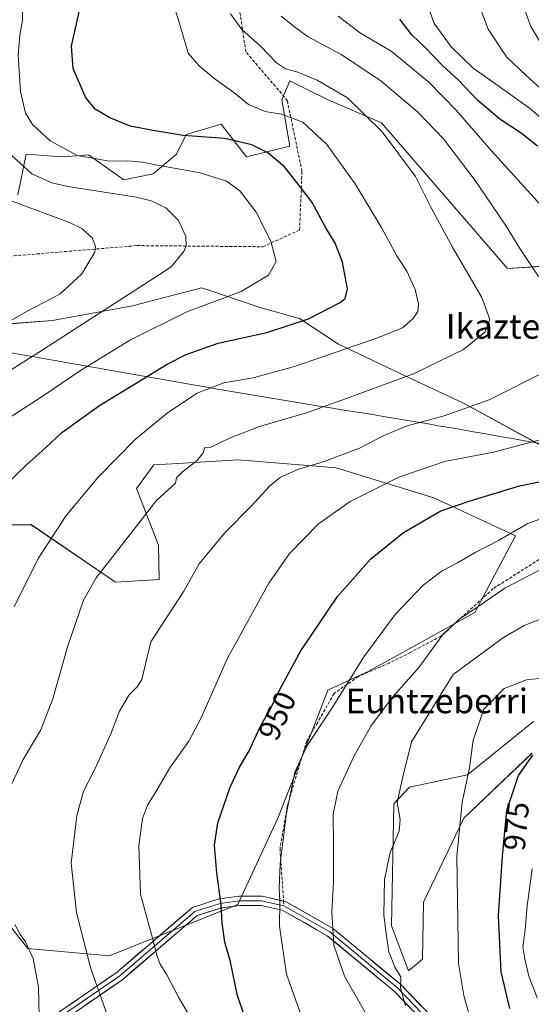
# Model space of a CAD drawing. Units: metres. Extents: x 590059 to 593489, y 4754470 to 4756829.
# Drawn here: x 592508 to 592674, y 4755003 to 4755323 of the extents above; entities that cross this region are included whole.
import ezdxf
from ezdxf.enums import TextEntityAlignment as Align

# ---------------------------------------------------------------- set-up
doc = ezdxf.new("R2010")
doc.units = ezdxf.units.M
doc.header["$MEASUREMENT"] = 0
doc.linetypes.add('TRAZOSX2', pattern=[1.5, 1, -0.5])
for name, color, linetype, lineweight in [('Arbolado forestal CxS', 92, 'Continuous', 0), ('Curva de nivel maestra', 36, 'Continuous', 30), ('Curva de nivel normal', 36, 'Continuous', 0), ('Entidad de ámbito territorial', 19, 'Continuous', 0), ('Entidad de ámbito territorial CxS', 92, 'Continuous', 0), ('Layer 0', 7, 'Continuous', 0), ('Pastizal CxS', 92, 'Continuous', 0), ('Rótulo de curva de nivel directora', 19, 'Continuous', 0), ('Senda', 19, 'TRAZOSX2', 0), ('Texto cartográfico', 19, 'Continuous', 0)]:
    doc.layers.add(name, color=color, linetype=linetype, lineweight=lineweight)
doc.styles.add('Arial', font='txt', dxfattribs={"height": 0.2})

# ---------------------------------------------------------------- blocks, each defined once
blk = doc.blocks.new('*U151')
at = {"layer": 'Arbolado forestal CxS', "color": 92, "linetype": 'Continuous', "lineweight": 0}
for points in [[(592679.0281, 4755243.2637, 941.0391), (592666.1653, 4755242.4979, 938.3181), (592625.2455, 4755289.8117, 935.3682), (592607.827, 4755297.3019, 932.7481), (592600.6531, 4755300.8883, 932.5236), (592595.452, 4755303.4887, 932.4109), (592592.7997, 4755297.3019, 930.3739), (592595.4517, 4755282.2751, 926.6674), (592581.3085, 4755278.7387, 922.4001), (592575.2861, 4755286.5581, 924.3139), (592573.1401, 4755289.3447, 925.2486), (592561.7297, 4755286.0634, 923.5661), (592558.6075, 4755279.6799, 920.554), (592551.0374, 4755273.2567, 917.17), (592541.5223, 4755271.265, 915.5043), (592530.0125, 4755279.4237, 918.9662), (592522.0858, 4755278.7396, 918.0765), (592516.7324, 4755279.1223, 917.6379), (592511.5933, 4755279.4896, 916.5325), (592509.7106, 4755279.6241, 916.1412), (592507.0583, 4755266.3654, 910.1759)], [(592503.5837, 4755224.3959, 911.8281), (592518.3297, 4755225.5753, 914.019), (592528.3569, 4755227.3447, 915.6543), (592544.2827, 4755230.2938, 918.0656), (592566.6965, 4755236.192, 919.6316), (592569.7034, 4755235.1895, 920.339), (592586.1611, 4755229.7036, 923.4665), (592598.5477, 4755226.1647, 926.1223), (592611.2504, 4755217.8687, 930.767), (592633.348, 4755207.2893, 936.4012), (592652.0886, 4755198.533, 940.6725), (592678.1754, 4755184.2859, 947.4719)], [(592674.5865, 4755095.1389, 974.033), (592653.1291, 4755077.7863, 970.9606), (592634.2612, 4755073.7415, 966.2018), (592629.2349, 4755068.3062, 965.1955), (592628.4583, 4755028.7144, 965.7811), (592633.9789, 4755014.0581, 965.9871), (592638.5502, 4755017.8455, 967.2025), (592638.8707, 4755036.3469, 967.8881), (592651.9987, 4755063.6325, 971.4809), (592674.1075, 4755084.8459, 976.0864)], [(592496.5012, 4755038.5043, 934.2929), (592510.2593, 4755021.3063, 935.2036), (592536.718, 4755018.9247, 941.99), (592536.718, 4755018.9247, 941.99), (592578.5228, 4755035.5931, 952.1825), (592591.4882, 4755063.6387, 955.0812), (592603.6597, 4755094.5949, 955.8908), (592607.7729, 4755105.3435, 954.8569), (592621.1227, 4755111.5281, 957.609), (592655.5192, 4755130.5778, 961.931), (592668.7889, 4755155.4901, 956.9251), (592642.2598, 4755167.8657, 949.978), (592610.4261, 4755177.5886, 942.8852), (592578.5911, 4755180.2409, 937.8345), (592559.0734, 4755179.0425, 935.2514), (592551.2181, 4755178.5601, 934.2224), (592545.5648, 4755170.8834, 934.2561), (592552.7139, 4755152.5153, 937.8351), (592552.9451, 4755141.3485, 939.2186), (592538.7963, 4755140.4647, 937.0764), (592511.3502, 4755159.1356, 929.2658), (592503.1039, 4755159.0613, 927.9228)]]:
    blk.add_polyline3d(points, dxfattribs=at)
blk = doc.blocks.new('*U172')
at = {"layer": 'Curva de nivel normal', "color": 36, "linetype": 'Continuous', "lineweight": 0}
for points in [[(592633.03, 4755002.6, 965), (592631.39, 4755008.48, 965), (592631.46, 4755012.11, 965), (592629.6, 4755015.02, 965), (592627.56, 4755020.18, 965), (592626.71, 4755026.07, 965), (592625.96, 4755032.25, 965), (592626.19, 4755043.68, 965), (592627.98, 4755052.5, 965), (592630.9, 4755059.49, 965), (592631.26, 4755063.26, 965), (592630.35, 4755068.75, 965), (592632.15, 4755077.12, 965), (592634.98, 4755088.53, 965), (592648.52, 4755110.45, 965), (592664.86, 4755122.4, 965), (592671.59, 4755126.39, 965), (592685.69, 4755131.92, 965)], [(592678.42, 4755313.36, 965), (592673.7, 4755321.17, 965), (592670.58, 4755329.73, 965)]]:
    blk.add_polyline3d(points, dxfattribs=at)
blk = doc.blocks.new('*U175')
at = {"layer": 'Curva de nivel normal', "color": 36, "linetype": 'Continuous', "lineweight": 0}
blk.add_polyline3d([(592490.98, 4755200.86, 915), (592513.8, 4755215.18, 915), (592553.1, 4755240.45, 915), (592556.91, 4755243, 915), (592560.98, 4755247.99, 915), (592561.75, 4755249.84, 915), (592561.64, 4755252.86, 915), (592559.21, 4755258.09, 915), (592555.16, 4755262.2, 915), (592550.38, 4755264.49, 915), (592545.6, 4755265.62, 915), (592523.3, 4755269.15, 915), (592518.05, 4755270.32, 915), (592511.56, 4755273.29, 915), (592504.04, 4755280.14, 915)], dxfattribs=at)
blk = doc.blocks.new('*U183')
at = {"layer": 'Curva de nivel normal', "color": 36, "linetype": 'Continuous', "lineweight": 0}
blk.add_polyline3d([(592496.13, 4755188.64, 920), (592514.98, 4755200.78, 920), (592527.36, 4755209.28, 920), (592543.65, 4755219.3, 920), (592561.96, 4755228.33, 920), (592579.6, 4755235.02, 920), (592588.52, 4755240.25, 920), (592590.97, 4755244.78, 920), (592589.27, 4755251.29, 920), (592584.53, 4755260.8, 920), (592579.21, 4755267.68, 920), (592574.82, 4755270.88, 920), (592566.3, 4755273.6, 920), (592553.63, 4755275.84, 920), (592547.49, 4755277.05, 920), (592542.82, 4755277.42, 920), (592536.86, 4755277.36, 920), (592526.3, 4755279.16, 920), (592517.52, 4755284.02, 920), (592511.81, 4755289.32, 920), (592509.48, 4755293.02, 920), (592507.94, 4755299.99, 920), (592507.13, 4755311.94, 920), (592507.68, 4755318.32, 920), (592508.61, 4755323.12, 920), (592508.42, 4755330.12, 920)], dxfattribs=at)
blk = doc.blocks.new('*U185')
at = {"layer": 'Curva de nivel normal', "color": 36, "linetype": 'Continuous', "lineweight": 0}
blk.add_polyline3d([(592498.48, 4755221.92, 910), (592510.09, 4755228.59, 910), (592520.68, 4755234.15, 910), (592527.86, 4755240.71, 910), (592532.09, 4755247.78, 910), (592532.33, 4755249.59, 910), (592531.24, 4755252.46, 910), (592527.87, 4755255.42, 910), (592523.88, 4755257.37, 910), (592504.59, 4755264.56, 910)], dxfattribs=at)
blk = doc.blocks.new('*U187')
at = {"layer": 'Curva de nivel normal', "color": 36, "linetype": 'Continuous', "lineweight": 0}
blk.add_polyline3d([(592675.78, 4755005.26, 980), (592673.1, 4755012.25, 980), (592671.78, 4755017.96, 980), (592671.08, 4755021.87, 980), (592671.84, 4755027.22, 980), (592672.5, 4755035.21, 980), (592674.17, 4755047.24, 980)], dxfattribs=at)
blk = doc.blocks.new('*U188')
at = {"layer": 'Curva de nivel normal', "color": 36, "linetype": 'Continuous', "lineweight": 0}
for points in [[(592611.16, 4755324.52, 945), (592618.41, 4755319.04, 945), (592628.31, 4755313.13, 945), (592640.56, 4755303.05, 945), (592649.49, 4755293.98, 945), (592660.9, 4755280.72, 945), (592682.33, 4755257.15, 945)], [(592676.3, 4755186.6, 945), (592661.57, 4755182.68, 945), (592645.72, 4755179.66, 945), (592630.84, 4755174.56, 945), (592614.99, 4755166.66, 945), (592604.78, 4755159.38, 945), (592595.34, 4755149.78, 945), (592588.56, 4755140.07, 945), (592575.18, 4755115.76, 945), (592566.63, 4755096.26, 945), (592562.63, 4755088.71, 945), (592556.38, 4755080, 945), (592552.18, 4755072.83, 945), (592549.22, 4755067.95, 945), (592547.5, 4755063.56, 945), (592546.36, 4755054.81, 945), (592546.95, 4755039.01, 945), (592550.85, 4755024.67, 945), (592552.18, 4755019.09, 945), (592553.22, 4755016.43, 945), (592555.46, 4755012.74, 945), (592559.2, 4755005.47, 945), (592563.16, 4754998.89, 945)]]:
    blk.add_polyline3d(points, dxfattribs=at)
blk = doc.blocks.new('*U190')
at = {"layer": 'Curva de nivel normal', "color": 36, "linetype": 'Continuous', "lineweight": 0}
for points in [[(592536.37, 4754998.77, 940), (592530.6, 4755015.13, 940), (592526.05, 4755032.96, 940), (592524.36, 4755049.05, 940), (592526.23, 4755064.44, 940), (592528.38, 4755072.45, 940), (592532.13, 4755079.78, 940), (592537.28, 4755091.12, 940), (592540.1, 4755098.45, 940), (592543.24, 4755103.78, 940), (592545.88, 4755106.45, 940), (592547.31, 4755108.78, 940), (592550.24, 4755121.06, 940), (592560.96, 4755137.5, 940), (592565.97, 4755146.45, 940), (592574.21, 4755156.32, 940), (592583, 4755165.28, 940), (592588.86, 4755171.66, 940), (592592.35, 4755174.57, 940), (592597.98, 4755177.03, 940), (592606.58, 4755179.65, 940), (592618.1, 4755184, 940), (592625.73, 4755188.08, 940), (592633.56, 4755191.33, 940), (592645.57, 4755194.54, 940), (592660.2, 4755199.77, 940), (592678.74, 4755209.02, 940)], [(592676.19, 4755239.85, 940), (592670.12, 4755248.94, 940), (592665.76, 4755256.25, 940), (592661.12, 4755262.94, 940), (592655.67, 4755271.1, 940), (592645.3, 4755284.65, 940), (592636.87, 4755293.4, 940), (592624.98, 4755303.5, 940), (592612.1, 4755312.02, 940), (592601.37, 4755317.82, 940), (592597.08, 4755320.94, 940), (592592.64, 4755324.49, 940)]]:
    blk.add_polyline3d(points, dxfattribs=at)
blk = doc.blocks.new('*U191')
at = {"layer": 'Curva de nivel normal', "color": 36, "linetype": 'Continuous', "lineweight": 0}
for points in [[(592576.19, 4755325.25, 935), (592579.86, 4755320.2, 935), (592585.91, 4755314.78, 935), (592591.13, 4755309.34, 935), (592594.01, 4755307.39, 935), (592598.02, 4755306.32, 935), (592604.25, 4755303.73, 935), (592614.11, 4755297.93, 935), (592625.42, 4755286.9, 935), (592636.26, 4755272.41, 935), (592641.22, 4755262.37, 935), (592648.35, 4755249.17, 935), (592657.84, 4755233, 935), (592660.43, 4755225.86, 935), (592658.79, 4755221.75, 935), (592651.82, 4755216.06, 935), (592635.6, 4755208.18, 935), (592613.2, 4755199.94, 935), (592600.89, 4755195.49, 935), (592585.53, 4755191.04, 935), (592575.78, 4755187.3, 935), (592569.56, 4755184.26, 935), (592567.74, 4755184.11, 935), (592567.24, 4755182.5, 935), (592565.26, 4755179.99, 935), (592560.52, 4755176.29, 935), (592558.64, 4755174.33, 935), (592558.22, 4755172.67, 935), (592557.08, 4755171.54, 935), (592551.96, 4755166.94, 935), (592540.63, 4755152.25, 935), (592532.5, 4755141.89, 935), (592528.37, 4755134.55, 935), (592523.31, 4755119.78, 935), (592518.4, 4755102.45, 935), (592514.52, 4755092.45, 935), (592508.75, 4755082.78, 935), (592501.98, 4755068.12, 935)], [(592506.03, 4755029.11, 935), (592507.68, 4755026.07, 935), (592509.51, 4755023.45, 935), (592512.06, 4755018.06, 935), (592513.73, 4755008.78, 935), (592514.03, 4754994.12, 935)]]:
    blk.add_polyline3d(points, dxfattribs=at)
blk = doc.blocks.new('*U194')
at = {"layer": 'Curva de nivel normal', "color": 36, "linetype": 'Continuous', "lineweight": 0}
blk.add_polyline3d([(592654.41, 4754997.12, 970), (592651.94, 4755006.04, 970), (592650.25, 4755016.45, 970), (592649.72, 4755051.21, 970), (592651.46, 4755068.87, 970), (592653.75, 4755080.08, 970), (592655.02, 4755089.02, 970), (592658.49, 4755099.08, 970), (592665.1, 4755105.84, 970), (592672.33, 4755108.64, 970), (592687.7, 4755110.27, 970)], dxfattribs=at)
blk = doc.blocks.new('*U196')
at = {"layer": 'Curva de nivel normal', "color": 36, "linetype": 'Continuous', "lineweight": 0}
blk.add_polyline3d([(592505.87, 4755132.45, 930), (592513.66, 4755148.12, 930), (592522.71, 4755162.12, 930), (592533.26, 4755174.65, 930), (592545.17, 4755186.82, 930), (592555.64, 4755195.55, 930), (592565.35, 4755201.86, 930), (592574.03, 4755205.24, 930), (592583.56, 4755206.9, 930), (592596.9, 4755210.6, 930), (592623.68, 4755219.76, 930), (592632.02, 4755223.17, 930), (592635.46, 4755226.16, 930), (592637, 4755228.45, 930), (592637.23, 4755230.93, 930), (592636.15, 4755235.67, 930), (592633.44, 4755241.59, 930), (592630.29, 4755246.36, 930), (592625.3, 4755255.6, 930), (592616.66, 4755270.02, 930), (592607.42, 4755282.8, 930), (592599.63, 4755290.06, 930), (592592.68, 4755292.68, 930), (592587.39, 4755293.54, 930), (592581.96, 4755295.84, 930), (592577.19, 4755299.7, 930), (592571.2, 4755303.99, 930), (592565.98, 4755308.36, 930), (592562.39, 4755312.48, 930), (592559.34, 4755322.86, 930), (592556.78, 4755331.05, 930)], dxfattribs=at)
blk = doc.blocks.new('*U201')
at = {"layer": 'Curva de nivel maestra', "color": 36, "linetype": 'Continuous', "lineweight": 30}
blk.add_polyline3d([(592666.94, 4755001.79, 975), (592664.12, 4755013.67, 975), (592663.26, 4755031.89, 975), (592664.52, 4755051.31, 975), (592665.94, 4755066.13, 975), (592669.71, 4755077.52, 975), (592674.37, 4755084.13, 975)], dxfattribs=at)
blk = doc.blocks.new('*U204')
at = {"layer": 'Curva de nivel maestra', "color": 36, "linetype": 'Continuous', "lineweight": 30}
blk.add_polyline3d([(592503.38, 4755172.36, 925), (592509.8, 4755178.46, 925), (592516.04, 4755184.12, 925), (592521.29, 4755189.12, 925), (592533.58, 4755197.91, 925), (592555.52, 4755211.31, 925), (592561.69, 4755214.44, 925), (592572.12, 4755218.21, 925), (592587.92, 4755221.66, 925), (592601.45, 4755226.07, 925), (592611.81, 4755231.38, 925), (592613.43, 4755232.69, 925), (592614.18, 4755235.86, 925), (592612.52, 4755244.49, 925), (592610.13, 4755250.64, 925), (592607.09, 4755255.67, 925), (592602.7, 4755263.88, 925), (592598.84, 4755268.94, 925), (592593.65, 4755275.49, 925), (592588.28, 4755280.09, 925), (592583.04, 4755282.69, 925), (592574.3, 4755284.77, 925), (592560.81, 4755285.74, 925), (592551, 4755287.32, 925), (592543.59, 4755288.75, 925), (592536.96, 4755291.45, 925), (592532.13, 4755294.28, 925), (592529.02, 4755298.18, 925), (592524.98, 4755307.47, 925), (592524.47, 4755314.72, 925), (592527.78, 4755329.31, 925)], dxfattribs=at)

msp = doc.modelspace()

# ---------------------------------------------------------------- linework, layer by layer
at = {"layer": 'Arbolado forestal CxS', "color": 92, "linetype": 'Continuous', "lineweight": 0}
for points in [[(592679.03, 4755243.26, 941.04), (592666.17, 4755242.5, 938.32), (592625.25, 4755289.81, 935.37), (592607.83, 4755297.3, 932.75), (592600.65, 4755300.89, 932.52), (592595.45, 4755303.49, 932.41), (592592.8, 4755297.3, 930.37), (592595.45, 4755282.28, 926.67), (592581.31, 4755278.74, 922.4), (592575.29, 4755286.56, 924.31), (592573.14, 4755289.34, 925.25), (592561.73, 4755286.06, 923.57), (592558.61, 4755279.68, 920.55), (592551.04, 4755273.26, 917.17), (592541.52, 4755271.27, 915.5), (592530.01, 4755279.42, 918.97), (592522.09, 4755278.74, 918.08), (592516.73, 4755279.12, 917.64), (592511.59, 4755279.49, 916.53), (592509.71, 4755279.62, 916.14), (592507.06, 4755266.37, 910.18)], [(592503.58, 4755224.4, 911.83), (592518.33, 4755225.58, 914.02), (592528.36, 4755227.34, 915.65), (592544.28, 4755230.29, 918.07), (592566.7, 4755236.19, 919.63), (592569.7, 4755235.19, 920.34), (592586.16, 4755229.7, 923.47), (592598.55, 4755226.16, 926.12), (592611.25, 4755217.87, 930.77), (592633.35, 4755207.29, 936.4), (592652.09, 4755198.53, 940.67), (592678.18, 4755184.29, 947.47)], [(592536.72, 4755018.92, 941.99), (592578.52, 4755035.59, 952.18), (592591.49, 4755063.64, 955.08), (592603.66, 4755094.59, 955.89), (592607.77, 4755105.34, 954.86), (592621.12, 4755111.53, 957.61), (592655.52, 4755130.58, 961.93), (592668.79, 4755155.49, 956.93), (592642.26, 4755167.87, 949.98), (592610.43, 4755177.59, 942.89), (592578.59, 4755180.24, 937.83), (592559.07, 4755179.04, 935.25), (592551.22, 4755178.56, 934.22), (592545.56, 4755170.88, 934.26), (592552.71, 4755152.52, 937.84), (592552.95, 4755141.35, 939.22), (592538.8, 4755140.46, 937.08), (592511.35, 4755159.14, 929.27), (592503.1, 4755159.06, 927.92)], [(592674.59, 4755095.14, 974.03), (592653.13, 4755077.79, 970.96), (592634.26, 4755073.74, 966.2), (592629.23, 4755068.31, 965.2), (592628.46, 4755028.71, 965.78), (592633.98, 4755014.06, 965.99), (592638.55, 4755017.85, 967.2), (592638.87, 4755036.35, 967.89), (592652, 4755063.63, 971.48), (592674.11, 4755084.85, 976.09)], [(592496.5, 4755038.5, 934.29), (592510.26, 4755021.31, 935.2), (592536.72, 4755018.92, 941.99)]]:
    msp.add_polyline3d(points, dxfattribs=at)
at = {"layer": 'Curva de nivel maestra', "color": 36, "linetype": 'Continuous', "lineweight": 30}
for points in [[(592675.92, 4755282.26, 950), (592670.55, 4755286.51, 950), (592663.62, 4755291.07, 950), (592656.35, 4755297.22, 950), (592650.1, 4755303.78, 950), (592645.12, 4755308.41, 950), (592639.14, 4755314.49, 950), (592635.09, 4755318.46, 950), (592631.12, 4755323.57, 950)], [(592582.24, 4754995.06, 950), (592578.44, 4755005.85, 950), (592576.1, 4755016.98, 950), (592574.29, 4755023.37, 950), (592573.41, 4755029.56, 950), (592573.1, 4755035.59, 950), (592571.65, 4755045.8, 950), (592570.98, 4755054.85, 950), (592572.08, 4755062.13, 950), (592576.07, 4755073.72, 950), (592579.09, 4755080.27, 950), (592582.1, 4755085.35, 950), (592585.77, 4755093.39, 950), (592589.6, 4755100.06, 950), (592592.37, 4755105.98, 950), (592598.96, 4755118.07, 950), (592610.96, 4755135.72, 950), (592621.63, 4755147.94, 950), (592632.35, 4755156.56, 950), (592644.5, 4755163.6, 950), (592654.04, 4755166.91, 950), (592670.01, 4755171.76, 950), (592680.1, 4755173.8, 950)]]:
    msp.add_polyline3d(points, dxfattribs=at)
at = {"layer": 'Curva de nivel normal', "color": 36, "linetype": 'Continuous', "lineweight": 0}
for points in [[(592680.6, 4755288.37, 955), (592673.26, 4755294.58, 955), (592661.49, 4755303.09, 955), (592654.96, 4755307.58, 955), (592647.96, 4755314.46, 955), (592642.32, 4755322.11, 955), (592639.76, 4755329.45, 955)], [(592682.94, 4755295.56, 960), (592672.17, 4755305.24, 960), (592665.87, 4755311.32, 960), (592659.86, 4755320.28, 960), (592655.9, 4755331.06, 960)], [(592598.96, 4754999.82, 955), (592594.29, 4755012.96, 955), (592592.08, 4755028.56, 955), (592592.2, 4755036.68, 955), (592591.94, 4755041.05, 955), (592592.28, 4755048.82, 955), (592594.32, 4755065.34, 955), (592597.04, 4755078.68, 955), (592601, 4755087.34, 955), (592609.2, 4755099.54, 955), (592619.5, 4755116.15, 955), (592629.6, 4755129.96, 955), (592638.78, 4755139.47, 955), (592644.96, 4755144.12, 955), (592649.92, 4755146.74, 955), (592655.62, 4755150.09, 955), (592663.21, 4755154, 955), (592672.79, 4755159.5, 955), (592678.49, 4755161.56, 955)], [(592621.9, 4754997.07, 960), (592613.23, 4755012.33, 960), (592609.76, 4755022.4, 960), (592609.03, 4755033.17, 960), (592609.56, 4755042.99, 960), (592609.62, 4755054.43, 960), (592609.45, 4755064.94, 960), (592611.04, 4755072.42, 960), (592616.17, 4755083.77, 960), (592621.74, 4755093.63, 960), (592628.3, 4755102.45, 960), (592637.29, 4755112.73, 960), (592644.94, 4755123.06, 960), (592650.29, 4755128.31, 960), (592657.63, 4755133.13, 960), (592665.3, 4755138.49, 960), (592682.89, 4755147.73, 960)]]:
    msp.add_polyline3d(points, dxfattribs=at)
at = {"layer": 'Entidad de ámbito territorial', "color": 19, "linetype": 'Continuous', "lineweight": 0}
msp.add_polyline3d([(592504.29, 4755215.1, 913.24), (592509.21, 4755214.24, 914.49), (592514.13, 4755213.38, 915.81), (592519.06, 4755212.52, 917.01), (592523.98, 4755211.66, 918.19), (592528.9, 4755210.8, 919.83), (592533.21, 4755210.04, 921.33), (592537.53, 4755209.27, 922.22), (592541.84, 4755208.51, 923.2), (592546.16, 4755207.74, 924.64), (592550.47, 4755206.97, 926.09), (592554.78, 4755206.21, 927.02), (592559.1, 4755205.45, 927.93), (592563.41, 4755204.68, 928.92), (592567.96, 4755203.91, 929.88), (592572.52, 4755203.14, 930.64), (592577.08, 4755202.37, 931.24), (592581.63, 4755201.61, 931.84), (592586.18, 4755200.84, 932.41), (592590.74, 4755200.07, 933.08), (592595.29, 4755199.3, 933.7), (592599.85, 4755198.53, 934.31), (592604.24, 4755197.83, 934.94), (592608.62, 4755197.13, 935.58), (592613.01, 4755196.42, 936.15), (592617.39, 4755195.72, 936.56), (592621.78, 4755195.02, 937.16), (592626.42, 4755194.24, 938.27), (592631.05, 4755193.46, 938.9), (592635.69, 4755192.67, 939.76), (592640.32, 4755191.89, 940.64), (592644.96, 4755191.11, 941.31), (592645.24, 4755191.06, 941.34), (592649.86, 4755190.25, 941.7), (592654.48, 4755189.44, 942.32), (592659.09, 4755188.63, 942.98), (592663.71, 4755187.82, 943.52), (592668.33, 4755187.02, 944.07), (592672.95, 4755186.21, 944.46), (592677.56, 4755185.4, 945.03)], dxfattribs=at)
msp.add_polyline3d([(592504.29, 4755215.1, 913.24), (592509.21, 4755214.24, 914.49), (592514.13, 4755213.38, 915.81), (592519.06, 4755212.52, 917.01), (592523.98, 4755211.66, 918.19), (592528.9, 4755210.8, 919.83), (592533.21, 4755210.04, 921.33), (592537.53, 4755209.27, 922.22), (592541.84, 4755208.51, 923.2), (592546.16, 4755207.74, 924.64), (592550.47, 4755206.97, 926.09), (592554.78, 4755206.21, 927.02), (592559.1, 4755205.45, 927.93), (592563.41, 4755204.68, 928.92), (592567.96, 4755203.91, 929.88), (592572.52, 4755203.14, 930.64), (592577.08, 4755202.37, 931.24), (592581.63, 4755201.61, 931.84), (592586.18, 4755200.84, 932.41), (592590.74, 4755200.07, 933.08), (592595.29, 4755199.3, 933.7), (592599.85, 4755198.53, 934.31), (592604.24, 4755197.83, 934.94), (592608.62, 4755197.13, 935.58), (592613.01, 4755196.42, 936.15), (592617.39, 4755195.72, 936.56), (592621.78, 4755195.02, 937.16), (592626.42, 4755194.24, 938.27), (592631.05, 4755193.46, 938.9), (592635.69, 4755192.67, 939.76), (592640.32, 4755191.89, 940.64), (592644.96, 4755191.11, 941.31), (592645.24, 4755191.06, 941.34), (592649.86, 4755190.25, 941.7), (592654.48, 4755189.44, 942.32), (592659.09, 4755188.63, 942.98), (592663.71, 4755187.82, 943.52), (592668.33, 4755187.02, 944.07), (592672.95, 4755186.21, 944.46), (592677.56, 4755185.4, 945.03)], dxfattribs=at)
at = {"layer": 'Entidad de ámbito territorial CxS', "color": 92, "linetype": 'Continuous', "lineweight": 0}
for points in [[(592504.29, 4755215.1, 913.24), (592509.21, 4755214.24, 914.49), (592514.13, 4755213.38, 915.81), (592519.06, 4755212.52, 917.01), (592523.98, 4755211.66, 918.19), (592528.9, 4755210.8, 919.83), (592533.21, 4755210.04, 921.33), (592537.53, 4755209.27, 922.22), (592541.84, 4755208.51, 923.2), (592546.16, 4755207.74, 924.64), (592550.47, 4755206.97, 926.09), (592554.78, 4755206.21, 927.02), (592559.1, 4755205.45, 927.93), (592563.41, 4755204.68, 928.92), (592567.96, 4755203.91, 929.88), (592572.52, 4755203.14, 930.64), (592577.08, 4755202.37, 931.24), (592581.63, 4755201.61, 931.84), (592586.18, 4755200.84, 932.41), (592590.74, 4755200.07, 933.08), (592595.29, 4755199.3, 933.7), (592599.85, 4755198.53, 934.31), (592604.24, 4755197.83, 934.94), (592608.62, 4755197.13, 935.58), (592613.01, 4755196.42, 936.15), (592617.39, 4755195.72, 936.56), (592621.78, 4755195.02, 937.16), (592626.42, 4755194.24, 938.27), (592631.05, 4755193.46, 938.9), (592635.69, 4755192.67, 939.76), (592640.32, 4755191.89, 940.64), (592644.96, 4755191.11, 941.31), (592645.24, 4755191.06, 941.34), (592649.86, 4755190.25, 941.7), (592654.48, 4755189.44, 942.32), (592659.09, 4755188.63, 942.98), (592663.71, 4755187.82, 943.52), (592668.33, 4755187.02, 944.07), (592672.95, 4755186.21, 944.46), (592677.56, 4755185.4, 945.03)], [(592677.56, 4755185.4, 945.03), (592672.95, 4755186.21, 944.46), (592668.33, 4755187.02, 944.07), (592663.71, 4755187.82, 943.52), (592659.09, 4755188.63, 942.98), (592654.48, 4755189.44, 942.32), (592649.86, 4755190.25, 941.7), (592645.24, 4755191.06, 941.34), (592644.96, 4755191.11, 941.31), (592640.32, 4755191.89, 940.64), (592635.69, 4755192.67, 939.76), (592631.05, 4755193.46, 938.9), (592626.42, 4755194.24, 938.27), (592621.78, 4755195.02, 937.16), (592617.39, 4755195.72, 936.56), (592613.01, 4755196.42, 936.15), (592608.62, 4755197.13, 935.58), (592604.24, 4755197.83, 934.94), (592599.85, 4755198.53, 934.31), (592595.29, 4755199.3, 933.7), (592590.74, 4755200.07, 933.08), (592586.18, 4755200.84, 932.41), (592581.63, 4755201.61, 931.84), (592577.08, 4755202.37, 931.24), (592572.52, 4755203.14, 930.64), (592567.96, 4755203.91, 929.88), (592563.41, 4755204.68, 928.92), (592559.1, 4755205.45, 927.93), (592554.78, 4755206.21, 927.02), (592550.47, 4755206.97, 926.09), (592546.16, 4755207.74, 924.64), (592541.84, 4755208.51, 923.2), (592537.53, 4755209.27, 922.22), (592533.21, 4755210.04, 921.33), (592528.9, 4755210.8, 919.83), (592523.98, 4755211.66, 918.19), (592519.06, 4755212.52, 917.01), (592514.13, 4755213.38, 915.81), (592509.21, 4755214.24, 914.49), (592504.29, 4755215.1, 913.24)]]:
    msp.add_polyline3d(points, dxfattribs=at)
at = {"layer": 'Layer 0', "linetype": 'Continuous', "lineweight": 0}
for points in [[(592507.9, 4754991.98), (592539.28, 4755013.61), (592563.79, 4755034.65), (592572.41, 4755037.43), (592578.99, 4755038.26), (592586.4, 4755038.26), (592593.4, 4755036.69)], [(592508.71, 4754990.72), (592540.19, 4755012.42), (592564.53, 4755033.32), (592572.74, 4755035.96), (592579.09, 4755036.76), (592586.23, 4755036.76), (592593.51, 4755035.13)], [(592655.56, 4754980.12), (592629.39, 4755007.35), (592607.6, 4755025.46), (592592.97, 4755033.71), (592586.06, 4755035.26), (592579.18, 4755035.26), (592573.06, 4755034.49), (592565.28, 4755031.98), (592541.11, 4755011.23), (592509.52, 4754989.46)], [(592593.4, 4755036.69), (592594.06, 4755036.54), (592609.31, 4755027.94), (592631.44, 4755009.55), (592657.66, 4754982.27)], [(592593.51, 4755035.13), (592608.46, 4755026.7), (592630.42, 4755008.45), (592656.61, 4754981.2)]]:
    msp.add_lwpolyline(points, dxfattribs=at)
for points in [[(592523.59, 4755002.8, 937.39), (592527.51, 4755005.5, 938.5), (592531.43, 4755008.2, 939.48), (592535.35, 4755010.9, 940.63), (592539.28, 4755013.61, 941.72), (592542.78, 4755016.61, 942.74), (592546.28, 4755019.62, 943.58), (592549.78, 4755022.63, 944.6), (592553.28, 4755025.63, 945.41), (592556.78, 4755028.64, 946.28), (592560.29, 4755031.65, 947.01), (592563.79, 4755034.65, 947.86), (592568.1, 4755036.04, 948.75), (592572.41, 4755037.43, 949.79), (592575.7, 4755037.85, 950.61), (592578.99, 4755038.26, 951.43), (592582.7, 4755038.26, 952.36), (592586.4, 4755038.26, 953.32), (592590.23, 4755037.4, 954.3), (592594.06, 4755036.54, 955.52), (592597.87, 4755034.39, 956.59), (592601.68, 4755032.24, 957.4), (592605.5, 4755030.09, 958.67), (592609.31, 4755027.94, 959.95), (592613, 4755024.88, 961.03), (592616.69, 4755021.81, 961.88), (592620.37, 4755018.75, 962.72), (592624.06, 4755015.68, 963.57), (592627.75, 4755012.61, 964.11), (592631.44, 4755009.55, 964.88), (592634.72, 4755006.14, 965.41), (592637.99, 4755002.73, 966.01)], [(592635.94, 4755000.54, 965.42), (592632.66, 4755003.94, 964.76), (592629.39, 4755007.35, 964.33), (592625.76, 4755010.37, 963.75), (592622.13, 4755013.39, 962.95), (592618.5, 4755016.41, 962.11), (592614.86, 4755019.42, 961.37), (592611.23, 4755022.44, 960.53), (592607.6, 4755025.46, 959.44), (592603.94, 4755027.52, 958.31), (592600.28, 4755029.59, 957.29), (592596.63, 4755031.65, 956.37), (592592.97, 4755033.71, 955.21), (592589.52, 4755034.48, 954.2), (592586.06, 4755035.26, 953.3), (592582.62, 4755035.26, 952.47), (592579.18, 4755035.26, 951.51), (592576.12, 4755034.88, 950.61), (592573.06, 4755034.49, 949.81), (592569.17, 4755033.24, 948.83), (592565.28, 4755031.98, 947.98), (592561.83, 4755029.02, 947.07), (592558.38, 4755026.05, 946.4), (592554.92, 4755023.09, 945.63), (592551.47, 4755020.12, 944.91), (592548.02, 4755017.16, 943.9), (592544.56, 4755014.19, 942.98), (592541.11, 4755011.23, 941.94), (592537.16, 4755008.5, 940.73), (592533.21, 4755005.78, 939.73), (592529.26, 4755003.06, 938.61)]]:
    msp.add_polyline3d(points, dxfattribs=at)
at = {"layer": 'Pastizal CxS', "color": 92, "linetype": 'Continuous', "lineweight": 0}
for points in [[(592507.06, 4755266.37, 910.18), (592509.71, 4755279.62, 916.14), (592511.59, 4755279.49, 916.53), (592516.73, 4755279.12, 917.64), (592522.09, 4755278.74, 918.08), (592530.01, 4755279.42, 918.97), (592541.52, 4755271.27, 915.5), (592551.04, 4755273.26, 917.17), (592558.61, 4755279.68, 920.55), (592561.73, 4755286.06, 923.57), (592573.14, 4755289.34, 925.25), (592575.29, 4755286.56, 924.31), (592581.31, 4755278.74, 922.4), (592595.45, 4755282.28, 926.67), (592592.8, 4755297.3, 930.37), (592595.45, 4755303.49, 932.41), (592600.65, 4755300.89, 932.52), (592607.83, 4755297.3, 932.75), (592625.25, 4755289.81, 935.37), (592666.17, 4755242.5, 938.32), (592679.03, 4755243.26, 941.04)], [(592679.03, 4755243.26, 941.04), (592666.17, 4755242.5, 938.32), (592625.25, 4755289.81, 935.37), (592607.83, 4755297.3, 932.75), (592600.65, 4755300.89, 932.52), (592595.45, 4755303.49, 932.41), (592592.8, 4755297.3, 930.37), (592595.45, 4755282.28, 926.67), (592581.31, 4755278.74, 922.4), (592575.29, 4755286.56, 924.31), (592573.14, 4755289.34, 925.25), (592561.73, 4755286.06, 923.57), (592558.61, 4755279.68, 920.55), (592551.04, 4755273.26, 917.17), (592541.52, 4755271.27, 915.5), (592530.01, 4755279.42, 918.97), (592522.09, 4755278.74, 918.08), (592516.73, 4755279.12, 917.64), (592511.59, 4755279.49, 916.53), (592509.71, 4755279.62, 916.14), (592507.06, 4755266.37, 910.18)], [(592678.18, 4755184.29, 947.47), (592652.09, 4755198.53, 940.67), (592633.35, 4755207.29, 936.4), (592611.25, 4755217.87, 930.77), (592598.55, 4755226.16, 926.12), (592586.16, 4755229.7, 923.47), (592569.7, 4755235.19, 920.34), (592566.7, 4755236.19, 919.63), (592544.28, 4755230.29, 918.07), (592528.36, 4755227.34, 915.65), (592518.33, 4755225.58, 914.02), (592503.58, 4755224.4, 911.83)], [(592503.58, 4755224.4, 911.83), (592518.33, 4755225.58, 914.02), (592528.36, 4755227.34, 915.65), (592544.28, 4755230.29, 918.07), (592566.7, 4755236.19, 919.63), (592569.7, 4755235.19, 920.34), (592586.16, 4755229.7, 923.47), (592598.55, 4755226.16, 926.12), (592611.25, 4755217.87, 930.77), (592633.35, 4755207.29, 936.4), (592652.09, 4755198.53, 940.67), (592678.18, 4755184.29, 947.47)], [(592503.1, 4755159.06, 927.92), (592511.35, 4755159.14, 929.27), (592538.8, 4755140.46, 937.08), (592552.95, 4755141.35, 939.22), (592552.71, 4755152.52, 937.84), (592545.56, 4755170.88, 934.26), (592551.22, 4755178.56, 934.22), (592559.07, 4755179.04, 935.25), (592578.59, 4755180.24, 937.83), (592610.43, 4755177.59, 942.89), (592642.26, 4755167.87, 949.98), (592668.79, 4755155.49, 956.93), (592655.52, 4755130.58, 961.93), (592621.12, 4755111.53, 957.61), (592607.77, 4755105.34, 954.86), (592603.66, 4755094.59, 955.89), (592591.49, 4755063.64, 955.08), (592578.52, 4755035.59, 952.18), (592536.72, 4755018.92, 941.99), (592536.72, 4755018.92, 941.99), (592510.26, 4755021.31, 935.2), (592496.5, 4755038.5, 934.29)], [(592536.72, 4755018.92, 941.99), (592578.52, 4755035.59, 952.18), (592591.49, 4755063.64, 955.08), (592603.66, 4755094.59, 955.89), (592607.77, 4755105.34, 954.86), (592621.12, 4755111.53, 957.61), (592655.52, 4755130.58, 961.93), (592668.79, 4755155.49, 956.93), (592642.26, 4755167.87, 949.98), (592610.43, 4755177.59, 942.89), (592578.59, 4755180.24, 937.83), (592559.07, 4755179.04, 935.25), (592551.22, 4755178.56, 934.22), (592545.56, 4755170.88, 934.26), (592552.71, 4755152.52, 937.84), (592552.95, 4755141.35, 939.22), (592538.8, 4755140.46, 937.08), (592511.35, 4755159.14, 929.27), (592503.1, 4755159.06, 927.92)], [(592674.11, 4755084.85, 976.09), (592652, 4755063.63, 971.48), (592638.87, 4755036.35, 967.89), (592638.55, 4755017.85, 967.2), (592633.98, 4755014.06, 965.99), (592628.46, 4755028.71, 965.78), (592629.23, 4755068.31, 965.2), (592634.26, 4755073.74, 966.2), (592653.13, 4755077.79, 970.96), (592674.59, 4755095.14, 974.03)], [(592674.59, 4755095.14, 974.03), (592653.13, 4755077.79, 970.96), (592634.26, 4755073.74, 966.2), (592629.23, 4755068.31, 965.2), (592628.46, 4755028.71, 965.78), (592633.98, 4755014.06, 965.99), (592638.55, 4755017.85, 967.2), (592638.87, 4755036.35, 967.89), (592652, 4755063.63, 971.48), (592674.11, 4755084.85, 976.09)], [(592496.5, 4755038.5, 934.29), (592510.26, 4755021.31, 935.2), (592536.72, 4755018.92, 941.99)]]:
    msp.add_polyline3d(points, dxfattribs=at)
at = {"layer": 'Senda', "color": 19, "linetype": 'TRAZOSX2', "lineweight": 0}
for points in [[(592231.51, 4755247.83), (592261.36, 4755258.1), (592286.89, 4755267.9), (592318.08, 4755278.58), (592372.33, 4755281.57), (592399.25, 4755278.58), (592417.19, 4755272.6), (592428.3, 4755265.33), (592442.4, 4755246.53), (592452.3, 4755238.06), (592462.28, 4755236.41), (592474.89, 4755236.26), (592492.22, 4755245.43), (592545.75, 4755249.9), (592586.69, 4755249.53), (592598.58, 4755254.96), (592599.37, 4755274.01), (592594.61, 4755297.03), (592581.12, 4755312.9), (592576.36, 4755344.65)], [(592724.95, 4755184.16), (592725.74, 4755172.04), (592723.36, 4755167.28), (592720.59, 4755164.9), (592717.82, 4755164.51), (592711.47, 4755163.32), (592705.93, 4755162.92), (592696.02, 4755159.75), (592678.98, 4755149.45), (592661.54, 4755138.35), (592644.5, 4755122.9), (592634.67, 4755117.61), (592627.73, 4755114.14), (592617.72, 4755109.78), (592609.79, 4755104.23), (592604.47, 4755094.76), (592600.9, 4755088.81), (592594.6, 4755067.62), (592592.23, 4755053.74), (592593.4, 4755036.69)], [(592593.4, 4755036.69), (592593.51, 4755035.13)]]:
    msp.add_lwpolyline(points, dxfattribs=at)

# ---------------------------------------------------------------- block references
at = {"layer": 'Arbolado forestal CxS', "color": 92, "linetype": 'Continuous', "lineweight": 0}
msp.add_blockref('*U151', (0, 0), dxfattribs=at)
at = {"layer": 'Curva de nivel maestra', "color": 36, "linetype": 'Continuous', "lineweight": 30}
for name in ['*U201', '*U204']:
    msp.add_blockref(name, (0, 0), dxfattribs=at)
at = {"layer": 'Curva de nivel normal', "color": 36, "linetype": 'Continuous', "lineweight": 0}
for name in ['*U172', '*U194', '*U187', '*U190', '*U188', '*U196', '*U191', '*U185', '*U175', '*U183']:
    msp.add_blockref(name, (0, 0), dxfattribs=at)

# ---------------------------------------------------------------- texts
at = {"layer": 'Rótulo de curva de nivel directora', "color": 19, "linetype": 'Continuous', "lineweight": 0, "style": 'Arial'}
for s, rotation, p in [('950', 65.4649, (592591.3, 4755096.99)), ('975', 84.5268, (592668.99, 4755061.07))]:
    msp.add_text(s, height=7, rotation=rotation, dxfattribs=at).set_placement(p, align=Align.MIDDLE_CENTER)
at = {"layer": 'Texto cartográfico', "color": 19, "linetype": 'Continuous', "lineweight": 0, "style": 'Arial'}
for s, p in [('Ikaztegieta', (592674.15, 4755223.63)), ('Euntzeberri', (592643.15, 4755101.81))]:
    msp.add_text(s, height=8, dxfattribs=at).set_placement(p, align=Align.MIDDLE_CENTER)

doc.saveas('drawing.dxf')
